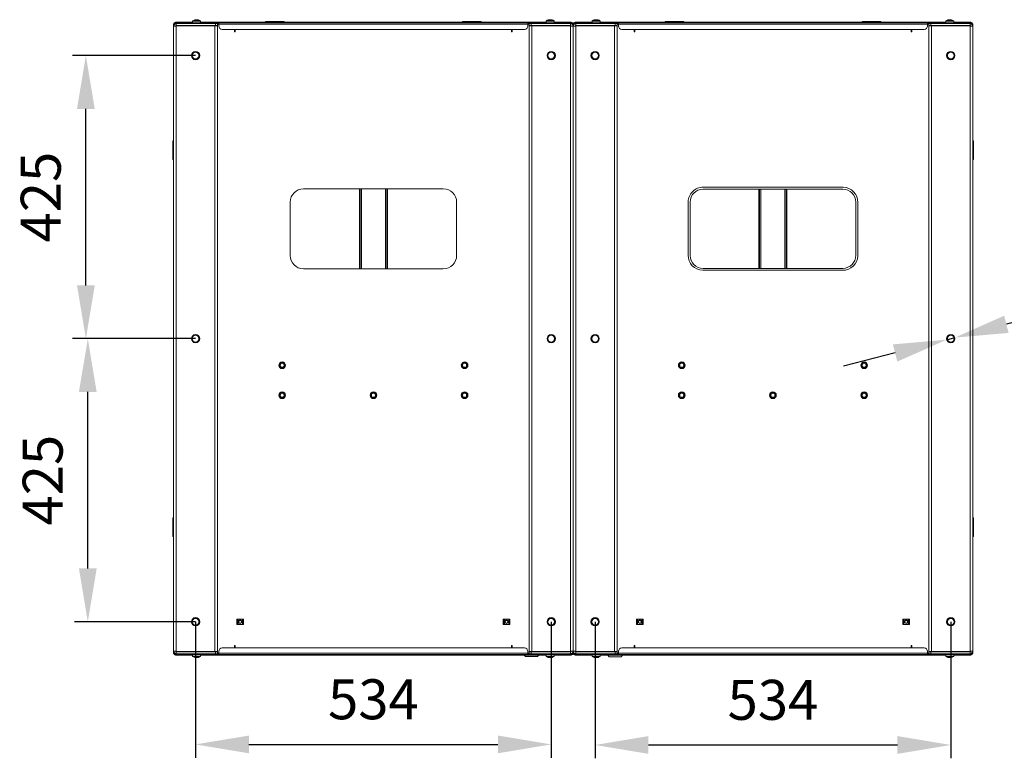
# Model space of a CAD drawing. Units: millimetres. Extents: x -114 to 119, y -33 to 166.
# Drawn here: x -42 to 32, y 110 to 166 of the extents above; entities that cross this region are included whole.
import ezdxf

# ---------------------------------------------------------------- set-up
doc = ezdxf.new("R2010")
doc.units = ezdxf.units.MM
doc.header["$PDSIZE"] = -1
doc.dimstyles.new('СПДС', dxfattribs={"dimtxt": 3, "dimasz": 4, "dimexe": 1, "dimexo": 0, "dimgap": 1.5, "dimtad": 1, "dimdec": 1, "dimlfac": 20, "dimzin": 0, "dimtxsty": 'Standard', "dimcen": 2.5, "dimazin": 0, "dimtfac": 1, "dimtdec": 1, "dimtmove": 0, "dimatfit": 3, "dimfxl": 0, "dimtzin": 0, "dimarcsym": 0})

# ---------------------------------------------------------------- blocks, each defined once
blk = doc.blocks.new('*D39')
at = {"color": 0, "lineweight": -2}
for p, q in [((-28.885, 141.869), (-37.98, 141.869)), ((-36.98, 124.619), (-36.98, 137.869)), ((-28.885, 120.619), (-37.98, 120.619))]:
    blk.add_line(p, q, dxfattribs=at)
at = {"color": 0}
for points in [[(-37.647, 137.869), (-36.314, 137.869), (-36.98, 141.869)], [(-37.647, 124.619), (-36.314, 124.619), (-36.98, 120.619)]]:
    blk.add_solid(points, dxfattribs=at)
at = {"layer": 'Defpoints', "color": 0}
for p in [(-36.98, 141.869), (-28.885, 141.869), (-28.885, 120.619)]:
    blk.add_point(p, dxfattribs=at)
at = {"color": 0, "insert": (-39.98, 131.244), "char_height": 3, "attachment_point": 5, "rotation": 90}
blk.add_mtext('425', dxfattribs=at)
blk = doc.blocks.new('*D40')
at = {"color": 0, "lineweight": -2}
for p, q in [((-28.885, 163.119), (-38.126, 163.119)), ((-37.126, 145.869), (-37.126, 159.119)), ((-28.885, 141.869), (-38.126, 141.869))]:
    blk.add_line(p, q, dxfattribs=at)
at = {"color": 0}
for points in [[(-37.793, 159.119), (-36.459, 159.119), (-37.126, 163.119)], [(-37.793, 145.869), (-36.459, 145.869), (-37.126, 141.869)]]:
    blk.add_solid(points, dxfattribs=at)
at = {"layer": 'Defpoints', "color": 0}
for p in [(-37.126, 163.119), (-28.885, 163.119), (-28.885, 141.869)]:
    blk.add_point(p, dxfattribs=at)
at = {"color": 0, "insert": (-40.126, 152.494), "char_height": 3, "attachment_point": 5, "rotation": 90}
blk.add_mtext('425', dxfattribs=at)
blk = doc.blocks.new('*D41')
at = {"color": 0, "lineweight": -2}
for p, q in [((-28.885, 120.619), (-28.885, 110.409)), ((-2.185, 120.619), (-2.185, 110.409)), ((-24.885, 111.409), (-6.185, 111.409))]:
    blk.add_line(p, q, dxfattribs=at)
at = {"color": 0}
for points in [[(-24.885, 112.075), (-24.885, 110.742), (-28.885, 111.409)], [(-6.185, 112.075), (-6.185, 110.742), (-2.185, 111.409)]]:
    blk.add_solid(points, dxfattribs=at)
at = {"layer": 'Defpoints', "color": 0}
for p in [(-28.885, 120.619), (-2.185, 120.619), (-2.185, 111.409)]:
    blk.add_point(p, dxfattribs=at)
at = {"color": 0, "insert": (-15.535, 114.409), "char_height": 3, "attachment_point": 5}
blk.add_mtext('534', dxfattribs=at)
blk = doc.blocks.new('*D42')
at = {"color": 0, "lineweight": -2}
for p, q in [((1.115, 120.619), (1.115, 110.367)), ((27.815, 120.619), (27.815, 110.367)), ((5.115, 111.367), (23.815, 111.367))]:
    blk.add_line(p, q, dxfattribs=at)
at = {"color": 0}
for points in [[(5.115, 112.034), (5.115, 110.7), (1.115, 111.367)], [(23.815, 112.034), (23.815, 110.7), (27.815, 111.367)]]:
    blk.add_solid(points, dxfattribs=at)
at = {"layer": 'Defpoints', "color": 0}
for p in [(1.115, 120.619), (27.815, 120.619), (27.815, 111.367)]:
    blk.add_point(p, dxfattribs=at)
at = {"color": 0, "insert": (14.465, 114.367), "char_height": 3, "attachment_point": 5}
blk.add_mtext('534', dxfattribs=at)
blk = doc.blocks.new('*D43')
at = {"color": 0, "lineweight": -2}
for p, q in [((54.234, 148.679), (31.991, 142.946)), ((27.512, 141.791), (28.117, 141.947)), ((23.639, 140.793), (19.765, 139.795))]:
    blk.add_line(p, q, dxfattribs=at)
at = {"color": 0}
for points in [[(31.824, 143.591), (32.157, 142.3), (28.117, 141.947)], [(23.472, 141.439), (23.805, 140.147), (27.512, 141.791)]]:
    blk.add_solid(points, dxfattribs=at)
at = {"layer": 'Defpoints', "color": 0}
for p in [(27.512, 141.791), (28.117, 141.947)]:
    blk.add_point(p, dxfattribs=at)
at = {"color": 0, "insert": (46.403, 150.017), "char_height": 3, "attachment_point": 5, "rotation": 14.45333}
blk.add_mtext('∅12,5', dxfattribs=at)

msp = doc.modelspace()

# ---------------------------------------------------------------- linework, layer by layer
at = {"color": 7, "linetype": 'Continuous', "lineweight": 18}
for p, q in [((-30.3853, 165.6193), (-30.4153, 165.5893)), ((-30.3853, 165.6193), (-29.1353, 165.6193)), ((-29.1353, 165.5893), (-29.1353, 165.6193)), ((-29.1103, 165.7056), (-29.1103, 165.5893)), ((-29.1103, 165.7056), (-28.5103, 165.7056)), ((-29.0989, 165.7277), (-28.5217, 165.7277)), ((-28.886, 165.8136), (-28.8776, 165.8136)), ((-28.8193, 165.8136), (-28.845, 165.8136)), ((-28.8193, 165.8136), (-28.7756, 165.8136)), ((-28.5103, 165.5893), (-28.5103, 165.7056)), ((-2.5603, 165.6193), (-28.5103, 165.6193)), ((-23.6353, 165.6693), (-22.2353, 165.6693)), ((-23.6353, 165.6693), (-23.6353, 165.6193)), ((-22.2353, 165.6693), (-22.2353, 165.6193)), ((-8.8353, 165.6693), (-7.4353, 165.6693)), ((-8.8353, 165.6693), (-8.8353, 165.6193)), ((-7.4353, 165.6693), (-7.4353, 165.6193)), ((-2.5603, 165.7056), (-2.5603, 165.5893)), ((-2.5603, 165.7056), (-1.9603, 165.7056)), ((-2.5489, 165.7277), (-1.9717, 165.7277)), ((-2.4149, 165.7935), (-2.4155, 165.7947)), ((-2.3272, 165.8136), (-2.2958, 165.8136)), ((-2.2958, 165.8136), (-2.2958, 165.7935)), ((-2.2248, 165.7935), (-2.2248, 165.8136)), ((-2.2248, 165.8136), (-2.1934, 165.8136)), ((-2.1051, 165.7947), (-2.1057, 165.7935)), ((-1.9603, 165.5893), (-1.9603, 165.7056)), ((-1.9353, 165.6193), (-1.9353, 165.5893)), ((-1.9353, 165.6193), (-0.6853, 165.6193)), ((-0.6553, 165.5893), (-0.6853, 165.6193)), ((-0.3853, 165.6193), (-0.4153, 165.5893)), ((-0.3853, 165.6193), (0.8647, 165.6193)), ((0.8647, 165.5893), (0.8647, 165.6193)), ((0.8897, 165.7056), (0.8897, 165.5893)), ((0.8897, 165.7056), (1.4897, 165.7056)), ((0.9011, 165.7277), (1.4783, 165.7277)), ((1.0351, 165.7935), (1.0345, 165.7947)), ((1.1228, 165.8136), (1.1542, 165.8136)), ((1.1542, 165.8136), (1.1542, 165.7935)), ((1.2252, 165.7935), (1.2252, 165.8136)), ((1.2252, 165.8136), (1.2566, 165.8136)), ((1.3449, 165.7947), (1.3443, 165.7935)), ((1.4897, 165.5893), (1.4897, 165.7056)), ((27.4397, 165.6193), (1.4897, 165.6193)), ((6.3647, 165.6693), (6.3647, 165.6193)), ((6.3647, 165.6693), (7.7647, 165.6693)), ((7.7647, 165.6693), (7.7647, 165.6193)), ((21.1647, 165.6693), (22.5647, 165.6693)), ((21.1647, 165.6693), (21.1647, 165.6193)), ((22.5647, 165.6693), (22.5647, 165.6193)), ((27.4397, 165.7056), (27.4397, 165.5893)), ((27.4397, 165.7056), (27.4933, 165.7056)), ((27.4511, 165.7277), (27.5027, 165.7277)), ((27.4933, 165.7056), (28.0397, 165.7056)), ((27.5027, 165.7277), (28.0283, 165.7277)), ((27.705, 165.8136), (27.7487, 165.8136)), ((27.7744, 165.8136), (27.7487, 165.8136)), ((27.807, 165.8136), (27.8154, 165.8136)), ((28.0397, 165.5893), (28.0397, 165.7056)), ((28.0647, 165.6193), (28.0647, 165.5893)), ((28.0647, 165.6193), (29.3147, 165.6193)), ((29.3447, 165.5893), (29.3147, 165.6193)), ((-30.4353, 165.5693), (-30.5353, 165.4693)), ((-30.5353, 165.3193), (-30.5353, 165.4693)), ((-30.5353, 118.4193), (-30.5353, 165.3193)), ((-30.5353, 165.3193), (-30.3353, 165.3193)), ((-30.4353, 165.5193), (-30.4353, 165.5893)), ((-30.4353, 165.5893), (-30.1853, 165.5893)), ((-30.3353, 165.5193), (-30.4353, 165.5193)), ((-30.3603, 165.3193), (-30.3509, 165.3668)), ((-30.3353, 165.5193), (-30.3353, 165.3693)), ((-30.3353, 165.5193), (-27.3853, 165.5193)), ((-30.3353, 165.3693), (-27.3853, 165.3693)), ((-30.3353, 165.3193), (-30.3353, 165.3643)), ((-30.3353, 165.3643), (-27.4353, 165.3643)), ((-30.3353, 118.4193), (-30.3353, 165.3193)), ((-30.1853, 165.5893), (-30.1853, 165.5193)), ((-30.1853, 165.5893), (-27.2103, 165.5893)), ((-29.0353, 165.3693), (-29.0424, 165.3643)), ((-28.5782, 165.3643), (-28.5853, 165.3693)), ((-27.4353, 165.3643), (-27.4353, 118.3743)), ((-27.4353, 165.3643), (-27.2353, 165.3643)), ((-27.3853, 165.3693), (-27.3853, 165.5193)), ((-27.3853, 165.5193), (-27.3603, 165.5193)), ((-27.2353, 165.3693), (-27.3853, 165.3693)), ((-27.3603, 165.5193), (-27.2103, 165.5193)), ((-27.2353, 165.5193), (-27.2353, 165.3693)), ((-27.1353, 165.4693), (-27.2353, 165.4693)), ((-27.2353, 165.3643), (-27.2353, 118.3743)), ((-27.2103, 165.5193), (-27.2103, 165.5893)), ((-27.2103, 165.5893), (-27.1353, 165.5893)), ((-27.2103, 165.5193), (-27.1353, 165.5193)), ((-27.1353, 165.4693), (-27.1353, 165.5893)), ((-27.1353, 165.5893), (-3.9353, 165.5893)), ((-27.1353, 165.4693), (-3.9353, 165.4693)), ((-27.1353, 165.4693), (-27.1353, 165.3393)), ((-26.8853, 165.0893), (-4.1853, 165.0893)), ((-25.9603, 164.9693), (-25.9603, 165.0893)), ((-25.9603, 164.9693), (-25.9103, 164.9693)), ((-25.9603, 164.8943), (-25.9603, 164.9693)), ((-25.9103, 164.8943), (-25.9603, 164.8943)), ((-25.9103, 165.0893), (-25.9103, 164.9693)), ((-25.9103, 164.9693), (-25.9103, 164.8943)), ((-5.1603, 164.9693), (-5.1603, 165.0893)), ((-5.1103, 164.9693), (-5.1603, 164.9693)), ((-5.1603, 164.8943), (-5.1603, 164.9693)), ((-5.1103, 164.8943), (-5.1603, 164.8943)), ((-5.1103, 165.0893), (-5.1103, 164.9693)), ((-5.1103, 164.9693), (-5.1103, 164.8943)), ((-3.9353, 165.5893), (-3.9353, 165.4693)), ((-3.9353, 165.5893), (-3.8603, 165.5893)), ((-3.9353, 165.5193), (-3.8603, 165.5193)), ((-3.9353, 165.3393), (-3.9353, 165.4693)), ((-3.8353, 165.4693), (-3.9353, 165.4693)), ((-3.8603, 165.5193), (-3.8603, 165.5893)), ((-3.8603, 165.5893), (-0.8853, 165.5893)), ((-3.8603, 165.5193), (-3.7103, 165.5193)), ((-3.8353, 165.3693), (-3.8353, 165.5193)), ((-3.6853, 165.3693), (-3.8353, 165.3693)), ((-3.8353, 118.3743), (-3.8353, 165.3643)), ((-3.8353, 165.3643), (-3.6353, 165.3643)), ((-3.7103, 165.5193), (-3.6853, 165.5193)), ((-3.6853, 165.5193), (-3.6853, 165.3693)), ((-0.7353, 165.5193), (-3.6853, 165.5193)), ((-0.7353, 165.3693), (-3.6853, 165.3693)), ((-3.6353, 118.3743), (-3.6353, 165.3643)), ((-0.7353, 165.3643), (-3.6353, 165.3643)), ((-2.4853, 165.3693), (-2.4924, 165.3643)), ((-2.0282, 165.3643), (-2.0353, 165.3693)), ((-0.8853, 165.5193), (-0.8853, 165.5893)), ((-0.8853, 165.5893), (-0.6353, 165.5893)), ((-0.6353, 165.5193), (-0.7353, 165.5193)), ((-0.7353, 165.5193), (-0.7353, 165.3693)), ((-0.7353, 165.3193), (-0.7353, 165.3643)), ((-0.7353, 165.3193), (-0.7353, 118.4193)), ((-0.7353, 165.3193), (-0.5353, 165.3193)), ((-0.7197, 165.3668), (-0.7103, 165.3193)), ((-0.6353, 165.5893), (-0.6353, 165.5193)), ((-0.5353, 165.4693), (-0.6353, 165.5693)), ((-0.4353, 165.5693), (-0.5353, 165.4693)), ((-0.5353, 165.4693), (-0.5353, 165.3193)), ((-0.5353, 165.3193), (-0.5353, 118.4193)), ((-0.5353, 165.3193), (-0.3353, 165.3193)), ((-0.4353, 165.5193), (-0.4353, 165.5893)), ((-0.4353, 165.5893), (-0.1853, 165.5893)), ((-0.3353, 165.5193), (-0.4353, 165.5193)), ((-0.3603, 165.3193), (-0.3509, 165.3668)), ((-0.3353, 165.5193), (-0.3353, 165.3693)), ((-0.3353, 165.5193), (2.6147, 165.5193)), ((-0.3353, 165.3693), (2.6147, 165.3693)), ((-0.3353, 165.3193), (-0.3353, 165.3643)), ((-0.3353, 165.3643), (2.5647, 165.3643)), ((-0.3353, 118.4193), (-0.3353, 165.3193)), ((-0.1853, 165.5893), (-0.1853, 165.5193)), ((-0.1853, 165.5893), (2.7897, 165.5893)), ((0.9647, 165.3693), (0.9576, 165.3643)), ((1.4218, 165.3643), (1.4147, 165.3693)), ((2.5647, 165.3643), (2.5647, 118.3743)), ((2.5647, 165.3643), (2.7647, 165.3643)), ((2.6147, 165.3693), (2.6147, 165.5193)), ((2.6147, 165.5193), (2.6397, 165.5193)), ((2.7647, 165.3693), (2.6147, 165.3693)), ((2.6397, 165.5193), (2.7897, 165.5193)), ((2.7647, 165.5193), (2.7647, 165.3693)), ((2.8647, 165.4693), (2.7647, 165.4693)), ((2.7647, 165.3643), (2.7647, 118.3743)), ((2.7897, 165.5193), (2.7897, 165.5893)), ((2.7897, 165.5893), (2.8647, 165.5893)), ((2.7897, 165.5193), (2.8647, 165.5193)), ((2.8647, 165.4693), (2.8647, 165.5893)), ((2.8647, 165.5893), (26.0647, 165.5893)), ((2.8647, 165.4693), (2.8647, 165.3393)), ((2.8647, 165.4693), (26.0647, 165.4693)), ((3.1147, 165.0893), (25.8147, 165.0893)), ((4.0397, 164.9693), (4.0397, 165.0893)), ((4.0397, 164.9693), (4.0897, 164.9693)), ((4.0397, 164.8943), (4.0397, 164.9693)), ((4.0897, 164.8943), (4.0397, 164.8943)), ((4.0897, 165.0893), (4.0897, 164.9693)), ((4.0897, 164.9693), (4.0897, 164.8943)), ((24.8397, 164.9693), (24.8397, 165.0893)), ((24.8897, 164.9693), (24.8397, 164.9693)), ((24.8397, 164.8943), (24.8397, 164.9693)), ((24.8897, 164.8943), (24.8397, 164.8943)), ((24.8897, 165.0893), (24.8897, 164.9693)), ((24.8897, 164.9693), (24.8897, 164.8943)), ((26.0647, 165.5893), (26.0647, 165.4693)), ((26.0647, 165.5893), (26.1397, 165.5893)), ((26.0647, 165.5193), (26.1397, 165.5193)), ((26.0647, 165.3393), (26.0647, 165.4693)), ((26.1647, 165.4693), (26.0647, 165.4693)), ((26.1397, 165.5193), (26.1397, 165.5893)), ((26.1397, 165.5893), (29.1147, 165.5893)), ((26.1397, 165.5193), (26.2897, 165.5193)), ((26.1647, 165.3693), (26.1647, 165.5193)), ((26.3147, 165.3693), (26.1647, 165.3693)), ((26.1647, 118.3743), (26.1647, 165.3643)), ((26.1647, 165.3643), (26.3647, 165.3643)), ((26.2897, 165.5193), (26.3147, 165.5193)), ((26.3147, 165.5193), (26.3147, 165.3693)), ((29.2647, 165.5193), (26.3147, 165.5193)), ((29.2647, 165.3693), (26.3147, 165.3693)), ((26.3647, 118.3743), (26.3647, 165.3643)), ((29.2647, 165.3643), (26.3647, 165.3643)), ((27.5147, 165.3693), (27.5076, 165.3643)), ((27.9718, 165.3643), (27.9647, 165.3693)), ((29.1147, 165.5193), (29.1147, 165.5893)), ((29.1147, 165.5893), (29.3647, 165.5893)), ((29.3647, 165.5193), (29.2647, 165.5193)), ((29.2647, 165.5193), (29.2647, 165.3693)), ((29.2647, 165.3193), (29.2647, 165.3643)), ((29.2647, 165.3193), (29.2647, 118.4193)), ((29.2647, 165.3193), (29.4647, 165.3193)), ((29.2803, 165.3668), (29.2897, 165.3193)), ((29.3647, 165.5893), (29.3647, 165.5193)), ((29.4647, 165.4693), (29.3647, 165.5693)), ((29.4647, 165.4693), (29.4647, 165.3193)), ((29.4647, 165.3193), (29.4647, 118.4193)), ((-30.5853, 155.3193), (-30.5853, 156.7193)), ((-30.5853, 156.7193), (-30.5353, 156.7193)), ((29.5147, 156.7193), (29.4647, 156.7193)), ((29.5147, 156.7193), (29.5147, 155.3193)), ((-30.5853, 155.3193), (-30.5353, 155.3193)), ((29.5147, 155.3193), (29.4647, 155.3193)), ((-10.2853, 153.1193), (-20.7853, 153.1193)), ((-16.5853, 153.1193), (-16.5853, 147.1193)), ((-16.5353, 153.1193), (-16.5353, 147.1193)), ((-16.4353, 153.1193), (-16.4353, 147.1193)), ((-14.6353, 147.1193), (-14.6353, 153.1193)), ((-14.5353, 147.1193), (-14.5353, 153.1193)), ((-14.4853, 147.1193), (-14.4853, 153.1193)), ((9.2087, 153.0901), (19.7087, 153.0901)), ((9.2387, 153.2371), (19.7387, 153.2371)), ((13.4147, 153.0901), (13.4147, 147.1485)), ((13.4647, 153.0901), (13.4647, 147.1485)), ((13.5647, 153.0901), (13.5647, 147.1485)), ((15.3647, 147.1485), (15.3647, 153.0901)), ((15.4647, 147.1485), (15.4647, 153.0901)), ((15.5147, 147.1485), (15.5147, 153.0901)), ((-21.7853, 152.1193), (-21.7853, 148.1193)), ((-9.2853, 148.1193), (-9.2853, 152.1193)), ((8.0969, 148.1434), (8.0969, 152.1434)), ((8.2439, 148.1134), (8.2439, 152.1134)), ((20.6855, 152.1253), (20.6855, 148.1253)), ((20.8325, 152.0953), (20.8325, 148.0953)), ((19.7207, 147.1485), (9.2207, 147.1485)), ((-20.7853, 147.1193), (-10.2853, 147.1193)), ((19.6907, 147.0016), (9.1907, 147.0016)), ((-30.5853, 127.0193), (-30.5853, 128.4193)), ((-30.5853, 128.4193), (-30.5353, 128.4193)), ((29.5147, 128.4193), (29.4647, 128.4193)), ((29.5147, 128.4193), (29.5147, 127.0193)), ((-30.5853, 127.0193), (-30.5353, 127.0193)), ((29.5147, 127.0193), (29.4647, 127.0193)), ((-25.7853, 120.8193), (-25.7453, 120.8193)), ((-25.7853, 120.7768), (-25.7853, 120.8193)), ((-25.7853, 120.7768), (-25.7453, 120.7768)), ((-25.7853, 120.7268), (-25.7853, 120.7768)), ((-25.7453, 120.7268), (-25.7853, 120.7268)), ((-25.7853, 120.7268), (-25.7853, 120.5118)), ((-25.7853, 120.5118), (-25.7453, 120.5118)), ((-25.7853, 120.4618), (-25.7853, 120.5118)), ((-25.7453, 120.8193), (-25.7453, 120.7768)), ((-25.7453, 120.8193), (-25.6953, 120.8193)), ((-25.7453, 120.7768), (-25.7453, 120.7268)), ((-25.7453, 120.7268), (-25.7453, 120.5118)), ((-25.7453, 120.5118), (-25.7453, 120.4618)), ((-25.6953, 120.8193), (-25.6953, 120.4193)), ((-25.6953, 120.8193), (-25.3753, 120.8193)), ((-25.3753, 120.8193), (-25.3753, 120.4193)), ((-25.3753, 120.8193), (-25.3253, 120.8193)), ((-25.3253, 120.8193), (-25.2853, 120.8193)), ((-25.3253, 120.7768), (-25.3253, 120.8193)), ((-25.3253, 120.7768), (-25.2853, 120.7768)), ((-25.3253, 120.7268), (-25.3253, 120.7768)), ((-25.2853, 120.7268), (-25.3253, 120.7268)), ((-25.3253, 120.7268), (-25.3253, 120.5118)), ((-25.3253, 120.5118), (-25.2853, 120.5118)), ((-25.3253, 120.4618), (-25.3253, 120.5118)), ((-25.2853, 120.7768), (-25.2853, 120.8193)), ((-25.2853, 120.7768), (-25.2853, 120.7268)), ((-25.2853, 120.7268), (-25.2853, 120.5118)), ((-25.2853, 120.5118), (-25.2853, 120.4618)), ((-5.7853, 120.8193), (-5.7453, 120.8193)), ((-5.7853, 120.7768), (-5.7853, 120.8193)), ((-5.7853, 120.7768), (-5.7453, 120.7768)), ((-5.7853, 120.7268), (-5.7853, 120.7768)), ((-5.7453, 120.7268), (-5.7853, 120.7268)), ((-5.7853, 120.7268), (-5.7853, 120.5118)), ((-5.7853, 120.5118), (-5.7453, 120.5118)), ((-5.7853, 120.4618), (-5.7853, 120.5118)), ((-5.7453, 120.8193), (-5.7453, 120.7768)), ((-5.7453, 120.8193), (-5.6953, 120.8193)), ((-5.7453, 120.7768), (-5.7453, 120.7268)), ((-5.7453, 120.7268), (-5.7453, 120.5118)), ((-5.7453, 120.5118), (-5.7453, 120.4618)), ((-5.6953, 120.8193), (-5.6953, 120.4193)), ((-5.6953, 120.8193), (-5.3753, 120.8193)), ((-5.3753, 120.8193), (-5.3753, 120.4193)), ((-5.3753, 120.8193), (-5.3253, 120.8193)), ((-5.3253, 120.8193), (-5.2853, 120.8193)), ((-5.3253, 120.7768), (-5.3253, 120.8193)), ((-5.3253, 120.7768), (-5.2853, 120.7768)), ((-5.3253, 120.7268), (-5.3253, 120.7768)), ((-5.2853, 120.7268), (-5.3253, 120.7268)), ((-5.3253, 120.7268), (-5.3253, 120.5118)), ((-5.3253, 120.5118), (-5.2853, 120.5118)), ((-5.3253, 120.4618), (-5.3253, 120.5118)), ((-5.2853, 120.7768), (-5.2853, 120.8193)), ((-5.2853, 120.7768), (-5.2853, 120.7268)), ((-5.2853, 120.7268), (-5.2853, 120.5118)), ((-5.2853, 120.5118), (-5.2853, 120.4618)), ((4.2147, 120.8193), (4.2547, 120.8193)), ((4.2147, 120.7768), (4.2147, 120.8193)), ((4.2147, 120.7768), (4.2547, 120.7768)), ((4.2147, 120.7268), (4.2147, 120.7768)), ((4.2147, 120.7268), (4.2147, 120.5118)), ((4.2547, 120.7268), (4.2147, 120.7268)), ((4.2147, 120.5118), (4.2547, 120.5118)), ((4.2147, 120.4618), (4.2147, 120.5118)), ((4.2547, 120.8193), (4.2547, 120.7768)), ((4.2547, 120.8193), (4.3047, 120.8193)), ((4.2547, 120.7768), (4.2547, 120.7268)), ((4.2547, 120.7268), (4.2547, 120.5118)), ((4.2547, 120.5118), (4.2547, 120.4618)), ((4.3047, 120.8193), (4.3047, 120.4193)), ((4.3047, 120.8193), (4.6247, 120.8193)), ((4.6247, 120.8193), (4.6247, 120.4193)), ((4.6247, 120.8193), (4.6747, 120.8193)), ((4.6747, 120.8193), (4.7147, 120.8193)), ((4.6747, 120.7768), (4.6747, 120.8193)), ((4.6747, 120.7768), (4.7147, 120.7768)), ((4.6747, 120.7268), (4.6747, 120.7768)), ((4.7147, 120.7268), (4.6747, 120.7268)), ((4.6747, 120.7268), (4.6747, 120.5118)), ((4.6747, 120.5118), (4.7147, 120.5118)), ((4.6747, 120.4618), (4.6747, 120.5118)), ((4.7147, 120.7768), (4.7147, 120.8193)), ((4.7147, 120.7768), (4.7147, 120.7268)), ((4.7147, 120.7268), (4.7147, 120.5118)), ((4.7147, 120.5118), (4.7147, 120.4618)), ((24.2147, 120.8193), (24.2547, 120.8193)), ((24.2147, 120.7768), (24.2147, 120.8193)), ((24.2147, 120.7768), (24.2547, 120.7768)), ((24.2147, 120.7268), (24.2147, 120.7768)), ((24.2547, 120.7268), (24.2147, 120.7268)), ((24.2147, 120.7268), (24.2147, 120.5118)), ((24.2147, 120.5118), (24.2547, 120.5118)), ((24.2147, 120.4618), (24.2147, 120.5118)), ((24.2547, 120.8193), (24.2547, 120.7768)), ((24.2547, 120.8193), (24.3047, 120.8193)), ((24.2547, 120.7768), (24.2547, 120.7268)), ((24.2547, 120.7268), (24.2547, 120.5118)), ((24.2547, 120.5118), (24.2547, 120.4618)), ((24.3047, 120.8193), (24.3047, 120.4193)), ((24.3047, 120.8193), (24.6247, 120.8193)), ((24.6247, 120.8193), (24.6247, 120.4193)), ((24.6247, 120.8193), (24.6747, 120.8193)), ((24.6747, 120.8193), (24.7147, 120.8193)), ((24.6747, 120.7768), (24.6747, 120.8193)), ((24.6747, 120.7768), (24.7147, 120.7768)), ((24.6747, 120.7268), (24.6747, 120.7768)), ((24.7147, 120.7268), (24.6747, 120.7268)), ((24.6747, 120.7268), (24.6747, 120.5118)), ((24.6747, 120.5118), (24.7147, 120.5118)), ((24.6747, 120.4618), (24.6747, 120.5118)), ((24.7147, 120.7768), (24.7147, 120.8193)), ((24.7147, 120.7768), (24.7147, 120.7268)), ((24.7147, 120.7268), (24.7147, 120.5118)), ((24.7147, 120.5118), (24.7147, 120.4618)), ((-25.7453, 120.4618), (-25.7853, 120.4618)), ((-25.7853, 120.4193), (-25.7853, 120.4618)), ((-25.7853, 120.4193), (-25.7453, 120.4193)), ((-25.7453, 120.4618), (-25.7453, 120.4193)), ((-25.7453, 120.4193), (-25.6953, 120.4193)), ((-25.6953, 120.4193), (-25.3753, 120.4193)), ((-25.3753, 120.4193), (-25.3253, 120.4193)), ((-25.2853, 120.4618), (-25.3253, 120.4618)), ((-25.3253, 120.4193), (-25.3253, 120.4618)), ((-25.3253, 120.4193), (-25.2853, 120.4193)), ((-25.2853, 120.4193), (-25.2853, 120.4618)), ((-5.7453, 120.4618), (-5.7853, 120.4618)), ((-5.7853, 120.4193), (-5.7853, 120.4618)), ((-5.7853, 120.4193), (-5.7453, 120.4193)), ((-5.7453, 120.4618), (-5.7453, 120.4193)), ((-5.7453, 120.4193), (-5.6953, 120.4193)), ((-5.6953, 120.4193), (-5.3753, 120.4193)), ((-5.3753, 120.4193), (-5.3253, 120.4193)), ((-5.2853, 120.4618), (-5.3253, 120.4618)), ((-5.3253, 120.4193), (-5.3253, 120.4618)), ((-5.3253, 120.4193), (-5.2853, 120.4193)), ((-5.2853, 120.4193), (-5.2853, 120.4618)), ((4.2547, 120.4618), (4.2147, 120.4618)), ((4.2147, 120.4193), (4.2147, 120.4618)), ((4.2147, 120.4193), (4.2547, 120.4193)), ((4.2547, 120.4618), (4.2547, 120.4193)), ((4.2547, 120.4193), (4.3047, 120.4193)), ((4.3047, 120.4193), (4.6247, 120.4193)), ((4.6247, 120.4193), (4.6747, 120.4193)), ((4.7147, 120.4618), (4.6747, 120.4618)), ((4.6747, 120.4193), (4.6747, 120.4618)), ((4.6747, 120.4193), (4.7147, 120.4193)), ((4.7147, 120.4193), (4.7147, 120.4618)), ((24.2547, 120.4618), (24.2147, 120.4618)), ((24.2147, 120.4193), (24.2147, 120.4618)), ((24.2147, 120.4193), (24.2547, 120.4193)), ((24.2547, 120.4618), (24.2547, 120.4193)), ((24.2547, 120.4193), (24.3047, 120.4193)), ((24.3047, 120.4193), (24.6247, 120.4193)), ((24.6247, 120.4193), (24.6747, 120.4193)), ((24.7147, 120.4618), (24.6747, 120.4618)), ((24.6747, 120.4193), (24.6747, 120.4618)), ((24.6747, 120.4193), (24.7147, 120.4193)), ((24.7147, 120.4193), (24.7147, 120.4618)), ((-30.5353, 118.2693), (-30.5353, 118.4193)), ((-30.3353, 118.4193), (-30.5353, 118.4193)), ((-30.3353, 118.4193), (-30.3353, 118.3743)), ((-30.3353, 118.3743), (-27.4353, 118.3743)), ((-30.3353, 118.2193), (-30.3353, 118.3693)), ((-30.3353, 118.3693), (-27.3853, 118.3693)), ((-29.0424, 118.3743), (-29.0353, 118.3693)), ((-28.5853, 118.3693), (-28.5782, 118.3743)), ((-27.2353, 118.3743), (-27.4353, 118.3743)), ((-27.3853, 118.2193), (-27.3853, 118.3693)), ((-27.3853, 118.3693), (-27.2353, 118.3693)), ((-27.2353, 118.3693), (-27.2353, 118.2193)), ((-27.1353, 118.3993), (-27.1353, 118.2693)), ((-4.1853, 118.6493), (-26.8853, 118.6493)), ((-25.9603, 118.8443), (-25.9103, 118.8443)), ((-25.9603, 118.7693), (-25.9603, 118.8443)), ((-25.9603, 118.7693), (-25.9103, 118.7693)), ((-25.9603, 118.6493), (-25.9603, 118.7693)), ((-25.9103, 118.8443), (-25.9103, 118.7693)), ((-25.9103, 118.7693), (-25.9103, 118.6493)), ((-5.1603, 118.8443), (-5.1103, 118.8443)), ((-5.1603, 118.7693), (-5.1603, 118.8443)), ((-5.1103, 118.7693), (-5.1603, 118.7693)), ((-5.1603, 118.6493), (-5.1603, 118.7693)), ((-5.1103, 118.8443), (-5.1103, 118.7693)), ((-5.1103, 118.7693), (-5.1103, 118.6493)), ((-3.9353, 118.2693), (-3.9353, 118.3993)), ((-3.6353, 118.3743), (-3.8353, 118.3743)), ((-3.8353, 118.2193), (-3.8353, 118.3693)), ((-3.8353, 118.3693), (-3.6853, 118.3693)), ((-3.6853, 118.3693), (-3.6853, 118.2193)), ((-0.7353, 118.3693), (-3.6853, 118.3693)), ((-0.7353, 118.3743), (-3.6353, 118.3743)), ((-2.4924, 118.3743), (-2.4853, 118.3693)), ((-2.0353, 118.3693), (-2.0282, 118.3743)), ((-0.5353, 118.4193), (-0.7353, 118.4193)), ((-0.7353, 118.4193), (-0.7353, 118.3743)), ((-0.7353, 118.2193), (-0.7353, 118.3693)), ((-0.5353, 118.4193), (-0.5353, 118.2693)), ((-0.3353, 118.4193), (-0.5353, 118.4193)), ((-0.3353, 118.4193), (-0.3353, 118.3743)), ((-0.3353, 118.3743), (2.5647, 118.3743)), ((-0.3353, 118.3693), (2.6147, 118.3693)), ((-0.3353, 118.2193), (-0.3353, 118.3693)), ((0.9576, 118.3743), (0.9647, 118.3693)), ((1.4147, 118.3693), (1.4218, 118.3743)), ((2.7647, 118.3743), (2.5647, 118.3743)), ((2.6147, 118.2193), (2.6147, 118.3693)), ((2.6147, 118.3693), (2.7647, 118.3693)), ((2.7647, 118.3693), (2.7647, 118.2193)), ((2.8647, 118.3993), (2.8647, 118.2693)), ((25.8147, 118.6493), (3.1147, 118.6493)), ((4.0397, 118.8443), (4.0897, 118.8443)), ((4.0397, 118.7693), (4.0397, 118.8443)), ((4.0397, 118.7693), (4.0897, 118.7693)), ((4.0397, 118.6493), (4.0397, 118.7693)), ((4.0897, 118.8443), (4.0897, 118.7693)), ((4.0897, 118.7693), (4.0897, 118.6493)), ((24.8397, 118.8443), (24.8897, 118.8443)), ((24.8397, 118.7693), (24.8397, 118.8443)), ((24.8897, 118.7693), (24.8397, 118.7693)), ((24.8397, 118.6493), (24.8397, 118.7693)), ((24.8897, 118.8443), (24.8897, 118.7693)), ((24.8897, 118.7693), (24.8897, 118.6493)), ((26.0647, 118.2693), (26.0647, 118.3993)), ((26.3647, 118.3743), (26.1647, 118.3743)), ((26.1647, 118.2193), (26.1647, 118.3693)), ((26.1647, 118.3693), (26.3147, 118.3693)), ((26.3147, 118.3693), (26.3147, 118.2193)), ((29.2647, 118.3693), (26.3147, 118.3693)), ((29.2647, 118.3743), (26.3647, 118.3743)), ((27.5076, 118.3743), (27.5147, 118.3693)), ((27.9647, 118.3693), (27.9718, 118.3743)), ((29.4647, 118.4193), (29.2647, 118.4193)), ((29.2647, 118.4193), (29.2647, 118.3743)), ((29.2647, 118.2193), (29.2647, 118.3693)), ((29.4647, 118.4193), (29.4647, 118.2693)), ((-30.5353, 118.2693), (-30.4353, 118.1693)), ((-30.4353, 118.1493), (-30.4353, 118.2193)), ((-30.4353, 118.2193), (-30.3353, 118.2193)), ((-30.1853, 118.1493), (-30.4353, 118.1493)), ((-30.4153, 118.1493), (-30.3853, 118.1193)), ((-29.1353, 118.1193), (-30.3853, 118.1193)), ((-30.3353, 118.2193), (-27.3853, 118.2193)), ((-30.1853, 118.2193), (-30.1853, 118.1493)), ((-27.2103, 118.1493), (-30.1853, 118.1493)), ((-29.1353, 118.1193), (-29.1353, 118.1493)), ((-29.1103, 118.1493), (-29.1103, 118.0331)), ((-28.5639, 118.0331), (-29.1103, 118.0331)), ((-28.5733, 118.011), (-29.0989, 118.011)), ((-28.8776, 117.9251), (-28.886, 117.9251)), ((-28.845, 117.9251), (-28.8193, 117.9251)), ((-28.7756, 117.9251), (-28.8193, 117.9251)), ((-28.5217, 118.011), (-28.5733, 118.011)), ((-28.5103, 118.0331), (-28.5639, 118.0331)), ((-28.5103, 118.0331), (-28.5103, 118.1493)), ((-28.5103, 118.1193), (-2.5603, 118.1193)), ((-27.3603, 118.2193), (-27.3853, 118.2193)), ((-27.2103, 118.2193), (-27.3603, 118.2193)), ((-27.2353, 118.2693), (-27.1353, 118.2693)), ((-27.2103, 118.2193), (-27.2103, 118.1493)), ((-27.1353, 118.2193), (-27.2103, 118.2193)), ((-27.1353, 118.1493), (-27.2103, 118.1493)), ((-3.9353, 118.2693), (-27.1353, 118.2693)), ((-27.1353, 118.1493), (-27.1353, 118.2693)), ((-3.9353, 118.1493), (-27.1353, 118.1493)), ((-4.2168, 118.1193), (-4.1203, 118.0043)), ((-4.12, 118.0043), (-4.1203, 118.0043)), ((-3.2203, 118.0043), (-4.12, 118.0043)), ((-3.9353, 118.2693), (-3.9353, 118.1493)), ((-3.9353, 118.2693), (-3.8353, 118.2693)), ((-3.8603, 118.2193), (-3.9353, 118.2193)), ((-3.8603, 118.1493), (-3.9353, 118.1493)), ((-3.8603, 118.2193), (-3.8603, 118.1493)), ((-3.7103, 118.2193), (-3.8603, 118.2193)), ((-0.8853, 118.1493), (-3.8603, 118.1493)), ((-3.6853, 118.2193), (-3.7103, 118.2193)), ((-0.7353, 118.2193), (-3.6853, 118.2193)), ((-3.2203, 118.0043), (-3.1238, 118.1193)), ((-2.5603, 118.1493), (-2.5603, 118.0331)), ((-1.9603, 118.0331), (-2.5603, 118.0331)), ((-1.9717, 118.011), (-2.5489, 118.011)), ((-2.4155, 117.944), (-2.4149, 117.9452)), ((-2.2958, 117.9251), (-2.3272, 117.9251)), ((-2.2958, 117.9452), (-2.2958, 117.9251)), ((-2.2248, 117.9251), (-2.2248, 117.9452)), ((-2.1934, 117.9251), (-2.2248, 117.9251)), ((-2.1057, 117.9452), (-2.1051, 117.944)), ((-1.9603, 118.0331), (-1.9603, 118.1493)), ((-1.9353, 118.1493), (-1.9353, 118.1193)), ((-0.6853, 118.1193), (-1.9353, 118.1193)), ((-0.8853, 118.1493), (-0.8853, 118.2193)), ((-0.6353, 118.1493), (-0.8853, 118.1493)), ((-0.7353, 118.2193), (-0.6353, 118.2193)), ((-0.6853, 118.1193), (-0.6553, 118.1493)), ((-0.6353, 118.1693), (-0.5353, 118.2693)), ((-0.6353, 118.2193), (-0.6353, 118.1493)), ((-0.5353, 118.2693), (-0.4353, 118.1693)), ((-0.4353, 118.1493), (-0.4353, 118.2193)), ((-0.4353, 118.2193), (-0.3353, 118.2193)), ((-0.1853, 118.1493), (-0.4353, 118.1493)), ((-0.4153, 118.1493), (-0.3853, 118.1193)), ((0.8647, 118.1193), (-0.3853, 118.1193)), ((-0.3353, 118.2193), (2.6147, 118.2193)), ((-0.1853, 118.2193), (-0.1853, 118.1493)), ((2.7897, 118.1493), (-0.1853, 118.1493)), ((0.8647, 118.1193), (0.8647, 118.1493)), ((0.8897, 118.1493), (0.8897, 118.0331)), ((1.4897, 118.0331), (0.8897, 118.0331)), ((1.4783, 118.011), (0.9011, 118.011)), ((1.0345, 117.944), (1.0351, 117.9452)), ((1.1542, 117.9251), (1.1228, 117.9251)), ((1.1542, 117.9452), (1.1542, 117.9251)), ((1.2252, 117.9251), (1.2252, 117.9452)), ((1.2566, 117.9251), (1.2252, 117.9251)), ((1.3443, 117.9452), (1.3449, 117.944)), ((1.4897, 118.0331), (1.4897, 118.1493)), ((1.4897, 118.1193), (27.4397, 118.1193)), ((2.0597, 118.1193), (2.0597, 118.1135)), ((2.0597, 118.1135), (2.1597, 117.9943)), ((2.0597, 118.1135), (3.1597, 118.1135)), ((3.0597, 117.9943), (2.1597, 117.9943)), ((2.6397, 118.2193), (2.6147, 118.2193)), ((2.7897, 118.2193), (2.6397, 118.2193)), ((2.7647, 118.2693), (2.8647, 118.2693)), ((2.7897, 118.2193), (2.7897, 118.1493)), ((2.8647, 118.2193), (2.7897, 118.2193)), ((2.8647, 118.1493), (2.7897, 118.1493)), ((2.8647, 118.1493), (2.8647, 118.2693)), ((26.0647, 118.2693), (2.8647, 118.2693)), ((26.0647, 118.1493), (2.8647, 118.1493)), ((3.0597, 117.9943), (3.1597, 118.1135)), ((3.1597, 118.1135), (3.1597, 118.1193)), ((26.0647, 118.2693), (26.0647, 118.1493)), ((26.0647, 118.2693), (26.1647, 118.2693)), ((26.1397, 118.2193), (26.0647, 118.2193)), ((26.1397, 118.1493), (26.0647, 118.1493)), ((26.1397, 118.2193), (26.1397, 118.1493)), ((26.2897, 118.2193), (26.1397, 118.2193)), ((29.1147, 118.1493), (26.1397, 118.1493)), ((26.3147, 118.2193), (26.2897, 118.2193)), ((29.2647, 118.2193), (26.3147, 118.2193)), ((27.4397, 118.1493), (27.4397, 118.0331)), ((28.0397, 118.0331), (27.4397, 118.0331)), ((28.0283, 118.011), (27.4511, 118.011)), ((27.7487, 117.9251), (27.705, 117.9251)), ((27.7487, 117.9251), (27.7744, 117.9251)), ((27.8154, 117.9251), (27.807, 117.9251)), ((28.0397, 118.0331), (28.0397, 118.1493)), ((28.0647, 118.1493), (28.0647, 118.1193)), ((29.3147, 118.1193), (28.0647, 118.1193)), ((29.1147, 118.1493), (29.1147, 118.2193)), ((29.3647, 118.1493), (29.1147, 118.1493)), ((29.2647, 118.2193), (29.3647, 118.2193)), ((29.3147, 118.1193), (29.3447, 118.1493)), ((29.3647, 118.1693), (29.4647, 118.2693)), ((29.3647, 118.2193), (29.3647, 118.1493))]:
    msp.add_line(p, q, dxfattribs=at)
at = {"color": 7, "linetype": 'Continuous', "lineweight": 18, "flags": 128}
for points in [[(-29.1353, 165.6108), (-29.1279, 165.6079), (-29.1103, 165.5992)], [(-1.9353, 165.6108), (-1.9427, 165.6079), (-1.9603, 165.5992)], [(0.8647, 165.6108), (0.8721, 165.6079), (0.8897, 165.5992)], [(28.0647, 165.6108), (28.0573, 165.6079), (28.0397, 165.5992)], [(-30.1207, 165.3693), (-30.1198, 165.3672), (-30.1187, 165.3643)], [(-0.9519, 165.3643), (-0.9508, 165.3672), (-0.9499, 165.3693)], [(-0.1207, 165.3693), (-0.1198, 165.3672), (-0.1187, 165.3643)], [(29.0481, 165.3643), (29.0492, 165.3672), (29.0501, 165.3693)], [(-29.1353, 118.1279), (-29.1279, 118.1308), (-29.1103, 118.1394)], [(-1.9353, 118.1279), (-1.9427, 118.1308), (-1.9603, 118.1394)], [(0.8647, 118.1279), (0.8721, 118.1308), (0.8897, 118.1394)], [(28.0647, 118.1279), (28.0573, 118.1308), (28.0397, 118.1394)]]:
    msp.add_lwpolyline(points, dxfattribs=at)
at = {"color": 7, "linetype": 'Continuous', "lineweight": 18}
for centre, radius in [((-28.8853, 163.1193), 0.3125), ((-28.8853, 163.1193), 0.3), ((-2.1853, 163.1193), 0.3125), ((-2.1853, 163.1193), 0.3), ((1.1147, 163.1193), 0.3125), ((1.1147, 163.1193), 0.3), ((27.8147, 163.1193), 0.3125), ((27.8147, 163.1193), 0.3), ((-28.8853, 163.1193), 0.2518), ((-2.1853, 163.1193), 0.2518), ((1.1147, 163.1193), 0.2518), ((27.8147, 163.1193), 0.2518), ((-28.8853, 141.8693), 0.3125), ((-28.8853, 141.8693), 0.3), ((-28.8853, 141.8693), 0.2518), ((-2.1853, 141.8693), 0.3125), ((-2.1853, 141.8693), 0.3), ((-2.1853, 141.8693), 0.2518), ((1.1147, 141.8693), 0.3125), ((1.1147, 141.8693), 0.3), ((1.1147, 141.8693), 0.2518), ((27.8147, 141.8693), 0.3125), ((27.8147, 141.8693), 0.3), ((27.8147, 141.8693), 0.2518), ((-22.3853, 139.8693), 0.25), ((-22.3853, 139.8693), 0.225), ((-22.3853, 139.8693), 0.2159), ((-22.3853, 139.8693), 0.1567), ((-22.3853, 139.8693), 0.15), ((-8.6853, 139.8693), 0.25), ((-8.6853, 139.8693), 0.225), ((-8.6853, 139.8693), 0.2159), ((-8.6853, 139.8693), 0.1567), ((-8.6853, 139.8693), 0.15), ((7.6147, 139.8693), 0.25), ((7.6147, 139.8693), 0.225), ((7.6147, 139.8693), 0.2159), ((7.6147, 139.8693), 0.1567), ((7.6147, 139.8693), 0.15), ((21.3147, 139.8693), 0.25), ((21.3147, 139.8693), 0.225), ((21.3147, 139.8693), 0.2159), ((21.3147, 139.8693), 0.1567), ((21.3147, 139.8693), 0.15), ((-22.3853, 137.6193), 0.25), ((-22.3853, 137.6193), 0.225), ((-22.3853, 137.6193), 0.2159), ((-22.3853, 137.6193), 0.1567), ((-22.3853, 137.6193), 0.15), ((-15.5353, 137.6193), 0.25), ((-15.5353, 137.6193), 0.225), ((-15.5353, 137.6193), 0.2159), ((-15.5353, 137.6193), 0.1567), ((-15.5353, 137.6193), 0.15), ((-8.6853, 137.6193), 0.25), ((-8.6853, 137.6193), 0.225), ((-8.6853, 137.6193), 0.2159), ((-8.6853, 137.6193), 0.1567), ((-8.6853, 137.6193), 0.15), ((7.6147, 137.6193), 0.25), ((7.6147, 137.6193), 0.225), ((7.6147, 137.6193), 0.2159), ((7.6147, 137.6193), 0.1567), ((7.6147, 137.6193), 0.15), ((14.4647, 137.6193), 0.25), ((14.4647, 137.6193), 0.225), ((14.4647, 137.6193), 0.2159), ((14.4647, 137.6193), 0.1567), ((14.4647, 137.6193), 0.15), ((21.3147, 137.6193), 0.25), ((21.3147, 137.6193), 0.225), ((21.3147, 137.6193), 0.2159), ((21.3147, 137.6193), 0.1567), ((21.3147, 137.6193), 0.15), ((-28.8853, 120.6193), 0.3125), ((-28.8853, 120.6193), 0.3), ((-28.8853, 120.6193), 0.2518), ((-25.5353, 120.6193), 0.13), ((-25.5353, 120.6193), 0.102), ((-5.5353, 120.6193), 0.13), ((-5.5353, 120.6193), 0.102), ((-2.1853, 120.6193), 0.3125), ((-2.1853, 120.6193), 0.3), ((-2.1853, 120.6193), 0.2518), ((1.1147, 120.6193), 0.3125), ((1.1147, 120.6193), 0.3), ((1.1147, 120.6193), 0.2518), ((4.4647, 120.6193), 0.13), ((4.4647, 120.6193), 0.102), ((24.4647, 120.6193), 0.13), ((24.4647, 120.6193), 0.102), ((27.8147, 120.6193), 0.3125), ((27.8147, 120.6193), 0.3), ((27.8147, 120.6193), 0.2518)]:
    msp.add_circle(centre, radius, dxfattribs=at)
for centre, radius, start, end in [((-30.3853, 165.4693), 0.15, 90, 180), ((-29.0833, 165.7056), 0.027, 125.251532, 180), ((-28.8103, 165.3193), 0.5, 98.710281, 125.251532), ((-28.8332, 165.6302), 0.1887, 103.628497, 120.058967), ((-28.8985, 165.4218), 0.3728, 85.514835, 94.485165), ((-28.789, 165.4742), 0.344, 99.36709, 104.924557), ((-28.7748, 165.6302), 0.1887, 103.628497, 120.058967), ((-28.8327, 165.4694), 0.3489, 68.282769, 80.590021), ((-28.7922, 165.4694), 0.3489, 68.282769, 80.590021), ((-28.8103, 165.3193), 0.5, 54.748468, 81.289719), ((-28.6833, 165.6144), 0.1803, 83.547883, 96.452117), ((-28.5373, 165.7056), 0.027, 0, 54.748468), ((-2.5333, 165.7056), 0.027, 125.251532, 180), ((-2.2603, 165.3193), 0.5, 108.081943, 125.251532), ((-2.2603, 165.3193), 0.4987, 97.70666, 108.060489), ((-2.2603, 165.2421), 0.5525, 86.316117, 93.683883), ((-2.2603, 165.3193), 0.4987, 71.939511, 82.29334), ((-2.2603, 165.3193), 0.5, 54.748468, 71.918057), ((-1.9873, 165.7056), 0.027, 0, 54.748468), ((-0.6853, 165.4693), 0.15, 0, 90), ((-0.3853, 165.4693), 0.15, 90, 180), ((0.9167, 165.7056), 0.027, 125.251532, 180), ((1.1897, 165.3193), 0.5, 108.081943, 125.251532), ((1.1897, 165.3193), 0.4987, 97.70666, 108.060489), ((1.1897, 165.2421), 0.5525, 86.316117, 93.683883), ((1.1897, 165.3193), 0.4987, 71.939511, 82.29334), ((1.1897, 165.3193), 0.5, 54.748468, 71.918057), ((1.4627, 165.7056), 0.027, 0, 54.748468), ((27.4667, 165.7056), 0.027, 125.251532, 180), ((27.7397, 165.3193), 0.5, 98.710281, 125.251532), ((27.7216, 165.4694), 0.3489, 99.409979, 111.717231), ((27.6127, 165.6144), 0.1803, 83.547883, 96.452117), ((27.7621, 165.4694), 0.3489, 99.409979, 111.717231), ((27.7042, 165.6302), 0.1887, 59.941033, 76.371503), ((27.7184, 165.4742), 0.344, 75.075443, 80.63291), ((27.8279, 165.4218), 0.3728, 85.514835, 94.485165), ((27.7625, 165.6302), 0.1887, 59.941033, 76.371503), ((27.7397, 165.3193), 0.5, 54.748468, 81.289719), ((28.0127, 165.7056), 0.027, 0, 54.748468), ((29.3147, 165.4693), 0.15, 0, 90), ((-30.3353, 165.3193), 0.2, 90, 180), ((-30.3353, 165.3193), 0.05, 90, 180), ((-26.8853, 165.3393), 0.25, 180, 270), ((-4.1853, 165.3393), 0.25, 270, 0), ((-0.7353, 165.3193), 0.2, 0, 90), ((-0.7353, 165.3193), 0.05, 0, 90), ((-0.3353, 165.3193), 0.2, 90, 180), ((-0.3353, 165.3193), 0.05, 90, 180), ((3.1147, 165.3393), 0.25, 180, 270), ((25.8147, 165.3393), 0.25, 270, 0), ((29.2647, 165.3193), 0.2, 0, 90), ((29.2647, 165.3193), 0.05, 0, 90), ((-20.7853, 152.1193), 1, 90, 180), ((-10.2853, 152.1193), 1, 0, 90), ((9.2147, 152.1193), 1.118, 88.767887, 178.767887), ((9.2147, 152.1193), 0.9708, 90.351699, 180.351699), ((19.7147, 152.1193), 0.9708, 0.351699, 90.351699), ((19.7147, 152.1193), 1.118, 358.767887, 88.767887), ((-20.7853, 148.1193), 1, 180, 270), ((-10.2853, 148.1193), 1, 270, 360), ((9.2147, 148.1193), 1.118, 178.767887, 268.767887), ((9.2147, 148.1193), 0.9708, 180.351699, 270.351699), ((19.7147, 148.1193), 1.118, 268.767887, 358.767887), ((19.7147, 148.1193), 0.9708, 270.351699, 0.351699), ((-30.3353, 118.4193), 0.2, 180, 270), ((-30.3353, 118.4193), 0.05, 180, 270), ((-26.8853, 118.3993), 0.25, 90, 180), ((-4.1853, 118.3993), 0.25, 0, 90), ((-0.7353, 118.4193), 0.05, 270, 0), ((-0.7353, 118.4193), 0.2, 270, 0), ((-0.3353, 118.4193), 0.2, 180, 270), ((-0.3353, 118.4193), 0.05, 180, 270), ((3.1147, 118.3993), 0.25, 90, 180), ((25.8147, 118.3993), 0.25, 0, 90), ((29.2647, 118.4193), 0.05, 270, 0), ((29.2647, 118.4193), 0.2, 270, 0), ((-30.3853, 118.2693), 0.15, 180, 270), ((-29.0833, 118.0331), 0.027, 180, 234.748468), ((-28.8103, 118.4193), 0.5, 234.748468, 261.289719), ((-28.8985, 118.3168), 0.3728, 265.514835, 274.485165), ((-28.8332, 118.1085), 0.1887, 239.941033, 256.371503), ((-28.789, 118.2645), 0.344, 255.075443, 260.63291), ((-28.7748, 118.1085), 0.1887, 239.941033, 256.371503), ((-28.8327, 118.2693), 0.3489, 279.409979, 291.717231), ((-28.7922, 118.2693), 0.3489, 279.409979, 291.717231), ((-28.8103, 118.4193), 0.5, 278.710281, 305.251532), ((-28.6833, 118.1243), 0.1803, 263.547883, 276.452117), ((-28.5373, 118.0331), 0.027, 305.251532, 0), ((-2.5333, 118.0331), 0.027, 180, 234.748468), ((-2.2603, 118.4193), 0.5, 234.748468, 251.918057), ((-2.2603, 118.4193), 0.4987, 251.939511, 262.29334), ((-2.2603, 118.4966), 0.5525, 266.316117, 273.683883), ((-2.2603, 118.4193), 0.4987, 277.70666, 288.060489), ((-2.2603, 118.4193), 0.5, 288.081943, 305.251532), ((-1.9873, 118.0331), 0.027, 305.251532, 0), ((-0.6853, 118.2693), 0.15, 270, 0), ((-0.3853, 118.2693), 0.15, 180, 270), ((0.9167, 118.0331), 0.027, 180, 234.748468), ((1.1897, 118.4193), 0.5, 234.748468, 251.918057), ((1.1897, 118.4193), 0.4987, 251.939511, 262.29334), ((1.1897, 118.4966), 0.5525, 266.316117, 273.683883), ((1.1897, 118.4193), 0.4987, 277.70666, 288.060489), ((1.1897, 118.4193), 0.5, 288.081943, 305.251532), ((1.4627, 118.0331), 0.027, 305.251532, 0), ((27.4667, 118.0331), 0.027, 180, 234.748468), ((27.7397, 118.4193), 0.5, 234.748468, 261.289719), ((27.6127, 118.1243), 0.1803, 263.547883, 276.452117), ((27.7216, 118.2693), 0.3489, 248.282769, 260.590021), ((27.7621, 118.2693), 0.3489, 248.282769, 260.590021), ((27.7042, 118.1085), 0.1887, 283.628497, 300.058967), ((27.7184, 118.2645), 0.344, 279.36709, 284.924557), ((27.8279, 118.3168), 0.3728, 265.514835, 274.485165), ((27.7625, 118.1085), 0.1887, 283.628497, 300.058967), ((27.7397, 118.4193), 0.5, 278.710281, 305.251532), ((28.0127, 118.0331), 0.027, 305.251532, 0), ((29.3147, 118.2693), 0.15, 270, 0)]:
    msp.add_arc(centre, radius, start, end, dxfattribs=at)
for points, knots in [([(-28.8767, 165.7935), (-28.8767, 165.7939), (-28.877, 165.8006), (-28.8773, 165.8073), (-28.8776, 165.8136)], [0, 0, 0, 0, 0.0601144, 1, 1, 1, 1]), ([(27.807, 165.8136), (27.8067, 165.8073), (27.8063, 165.7987), (27.8059, 165.7901), (27.8058, 165.7878)], [0, 0, 0, 0, 0.7317679, 1, 1, 1, 1]), ([(-28.8776, 117.9251), (-28.8773, 117.9314), (-28.877, 117.94), (-28.8766, 117.9486), (-28.8764, 117.9509)], [0, 0, 0, 0, 0.7317679, 1, 1, 1, 1]), ([(27.8061, 117.9452), (27.8061, 117.9448), (27.8064, 117.9381), (27.8067, 117.9314), (27.807, 117.9251)], [0, 0, 0, 0, 0.0601144, 1, 1, 1, 1])]:
    msp.add_open_spline(points, degree=3, knots=knots, dxfattribs=at)

# ---------------------------------------------------------------- dimensions: what is measured, and where the dimension line sits
for base, p1, p2, picture, middle in [((-37.126, 163.1193), (-28.8853, 141.8693), (-28.8853, 163.1193), '*D40', (-40.126, 152.4943)), ((-36.9802, 141.8693), (-28.8853, 120.6193), (-28.8853, 141.8693), '*D39', (-39.9802, 131.2443))]:
    dim = msp.add_linear_dim(base=base, p1=p1, p2=p2, angle=90, text='425', dimstyle='СПДС')
    dim.commit()
    dim.dimension.update_dxf_attribs({"geometry": picture, "text_midpoint": middle})
dim = msp.add_diameter_dim_2p(p1=(27.5121, 141.7913), p2=(28.1173, 141.9473), dimstyle='СПДС')
dim.commit()
dim.dimension.update_dxf_attribs({"geometry": '*D43', "text_midpoint": (47.2137, 146.8694), "dimtype": 163})
for base, p1, p2, picture, middle in [((-2.1853, 111.4085), (-28.8853, 120.6193), (-2.1853, 120.6193), '*D41', (-15.5353, 114.4085)), ((27.8147, 111.3669), (1.1147, 120.6193), (27.8147, 120.6193), '*D42', (14.4647, 114.3669))]:
    dim = msp.add_linear_dim(base=base, p1=p1, p2=p2, text='534', dimstyle='СПДС')
    dim.commit()
    dim.dimension.update_dxf_attribs({"geometry": picture, "text_midpoint": middle})

doc.saveas('drawing.dxf')
